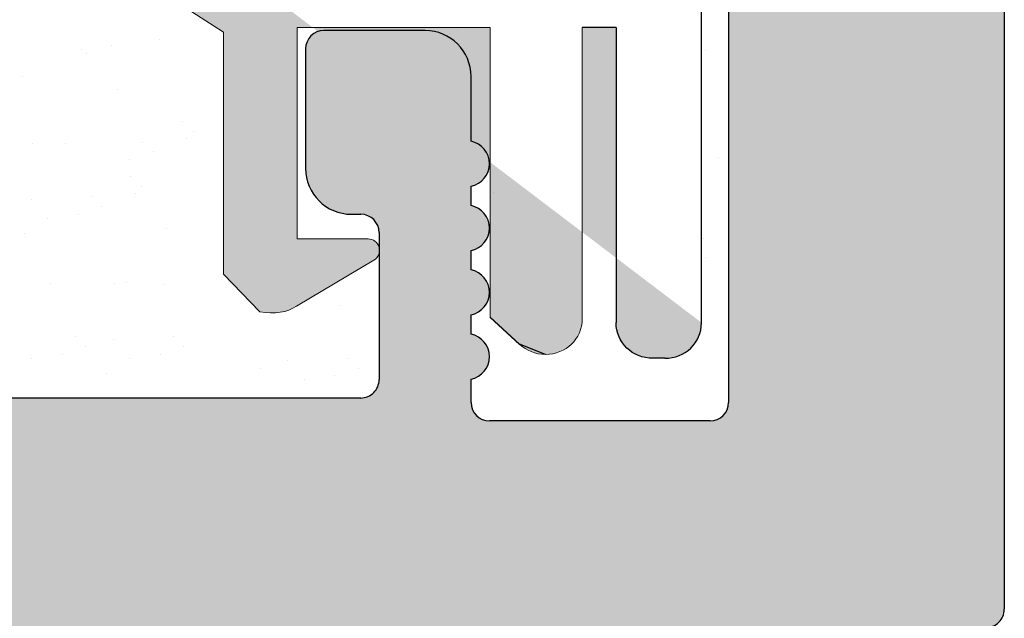
# Model space of a CAD drawing. Units: millimetres. Extents: x 39 to 1528, y 575 to 792.
# Drawn here: x 525 to 535, y 741 to 748 of the extents above; entities that cross this region are included whole.
import ezdxf

# ---------------------------------------------------------------- set-up
doc = ezdxf.new("R2010")
doc.units = ezdxf.units.MM
for name, color, linetype, lineweight in [('1', 7, 'Continuous', 18), ('Gipsp Sch', 253, 'Continuous', 5), ('Putz Sch', 252, 'Continuous', 20), ('Putznetz Lienien', 7, 'Continuous', 15), ('Schrauben F', 254, 'Continuous', 18)]:
    doc.layers.add(name, color=color, linetype=linetype, lineweight=lineweight)
doc.layers.add('Lienien Profil', color=7, linetype='Continuous', lineweight=25, plot=False)

msp = doc.modelspace()

# ---------------------------------------------------------------- hatches: boundary and pattern name
h = msp.add_hatch()
h.set_pattern_fill('JIS_WOOD', color=256, scale=0.01, style=0)
h.set_pattern_definition([(45, (-16699.00962011697, -2521.819414287652), (-0.004999999991609842, 0.004999999991609843), [])])
edge = h.paths.add_edge_path()
edge.add_line((476.2591744353012, 679.4947980514648), (477.3591744352998, 679.4947980514648))
edge.add_arc((477.3591744352998, 679.6947980514647), 0.1999999999998181, 270, 0)
edge.add_line((477.5591744353005, 679.6947980514647), (477.5591744353005, 679.8947980514636))
edge.add_arc((477.7591744353012, 679.8947980514636), 0.1999999999998181, 90.00000000020839, 180, ccw=False)
edge.add_line((477.7591744353012, 680.0947980514634), (480.0591744353005, 680.0947980514634))
edge.add_arc((480.0591744353005, 679.8947980514636), 0.1999999999998181, 2.0838797354372218e-10, 90, ccw=False)
edge.add_line((480.2591744353012, 679.8947980514636), (480.2591744353012, 679.6947980514647))
edge.add_arc((480.4591744352983, 679.6947980514647), 0.1999999999998181, 180, 270)
edge.add_line((480.4591744352983, 679.4947980514648), (482.0591744352969, 679.4947980514648))
edge.add_arc((482.0591744353005, 679.6947980514647), 0.1999999999998181, 270, 0)
edge.add_line((482.2591744353012, 679.6947980514647), (482.2591744353012, 680.794798051465))
edge.add_arc((481.7591744352976, 680.794798051465), 0.5, 0, 90.00000000010422)
edge.add_line((481.7591744352976, 681.294798051465), (481.3041234095763, 681.2947980514641))
edge.add_arc((481.0591744352969, 681.2447980514648), 0.2500000000001105, 11.53695903274648, 168.4630409671375)
edge.add_line((480.8142254610211, 681.294798051465), (480.6041234095792, 681.294798051465))
edge.add_arc((480.3591744352998, 681.2447980514648), 0.2500000000002014, 11.53695903284861, 168.4630409672397)
edge.add_line((480.1142254610204, 681.2947980514641), (479.9041234095785, 681.2947980514641))
edge.add_arc((479.6591744352991, 681.2447980514639), 0.2500000000002014, 11.53695903284861, 168.4630409672397)
edge.add_line((479.4142254610233, 681.2947980514637), (478.5591744353042, 681.2947980514637))
edge.add_arc((478.5591744353005, 681.7947980514637), 0.5, 180, 270, ccw=False)
edge.add_line((478.0591744353005, 681.7947980514637), (478.0591744353005, 684.0947980514652))
edge.add_arc((478.2591744353012, 684.0947980514652), 0.1999999999998181, 90, 180, ccw=False)
edge.add_line((478.2591744353012, 684.294798051465), (483.1492794296682, 684.2947980514637))
edge.add_line((483.1492794296682, 684.2947980514637), (484.3589490479208, 685.1937732472479))
edge.add_line((484.3589490479171, 685.1937732472479), (484.3589490496561, 685.615922966851))
edge.add_arc((483.9592199490689, 685.6159229669333), 0.399729100589866, 0, 178.9064309855546)
edge.add_line((483.5595636549042, 685.6235518852768), (482.9883883026378, 685.1438811372209))
edge.add_arc((482.9040653994853, 685.2618317266356), 0.1449920464690663, 182.109536158715, 305.5609850758063, ccw=False)
edge.add_line((482.7591716168718, 685.2564945645063), (482.7591702395657, 689.2145839271088))
edge.add_arc((482.9091977368953, 689.2029152868108), 0.1504805871902163, 59.698564326530516, 175.5526778036261, ccw=False)
edge.add_line((482.9851226054998, 689.3328376538175), (483.5600808591444, 688.847526606357))
edge.add_arc((483.9596171430203, 688.8599407807214), 0.3997291005900709, 181.7796907569857, 357.5461834492324)
edge.add_line((484.3589797146378, 688.8428267441459), (484.3589797146378, 689.2769797162327))
edge.add_line((484.3589797146378, 689.2769797162327), (483.1566820538901, 690.1813292884499))
edge.add_line((483.1566820538937, 690.1813292884499), (482.9191701367999, 690.1813290534205))
edge.add_arc((482.9191701367963, 690.3413290534208), 0.1600000000000819, 179.9999999999218, 270, ccw=False)
edge.add_line((482.7591701367965, 690.3413290534208), (482.7591702395657, 691.2237842599661))
edge.add_arc((482.917475282502, 691.2256511094938), 0.158316050186004, 89.99999999933618, 180.6756426639702, ccw=False)
edge.add_line((482.9174752825056, 691.3839671596797), (483.1570956036157, 691.3839671596779))
edge.add_line((483.1570956036121, 691.3839671596779), (484.3589549983881, 692.2779235316193))
edge.add_line((484.3589549983881, 692.2779235316193), (484.358955000127, 692.7000732512233))
edge.add_arc((483.9592258995362, 692.700073251262), 0.3997291005907755, 0, 178.9064309724998)
edge.add_line((483.5595696053751, 692.7077021696532), (482.9883942531014, 692.2280314215864))
edge.add_arc((482.9040713499562, 692.3459820110056), 0.1449920464680052, 182.1095361486048, 305.5609850721482, ccw=False)
edge.add_line((482.7591775673427, 692.3406448489018), (482.7591702395657, 696.354149657353))
edge.add_arc((482.9091977368953, 696.342481017055), 0.1504805871902163, 59.698564326530516, 175.5526778036261, ccw=False)
edge.add_line((482.9851226054998, 696.4724033840616), (483.5600808591444, 695.9870923366011))
edge.add_arc((483.9596171430203, 695.9995065109656), 0.3997291005900709, 181.7796907569857, 357.5461834492324)
edge.add_line((484.3589797146378, 695.98239247439), (484.3589797146378, 696.4165454464769))
edge.add_line((484.3589797146378, 696.4165454464769), (483.1566820538901, 697.320895018694))
edge.add_line((483.1566820538937, 697.320895018694), (482.9191701367999, 697.3208947836647))
edge.add_arc((482.9191701367963, 697.480894783665), 0.1600000000000819, 179.9999999999218, 270, ccw=False)
edge.add_line((482.7591701367965, 697.480894783665), (482.7591702395657, 698.3633499902103))
edge.add_arc((482.917475282502, 698.365216839738), 0.158316050186004, 89.99999999933618, 180.6756426639702, ccw=False)
edge.add_line((482.9174752825056, 698.5235328899239), (483.1570956036157, 698.5235328899221))
edge.add_line((483.1570956036121, 698.5235328899221), (484.3589549983881, 699.4174892618635))
edge.add_line((484.3589549983881, 699.4174892618635), (484.358955000127, 699.8396389814675))
edge.add_arc((483.9592258995362, 699.8396389815061), 0.3997291005907755, 0, 178.9064309724998)
edge.add_line((483.5595696053751, 699.8472678998974), (482.9883942531014, 699.3675971518305))
edge.add_arc((482.9040713499562, 699.4855477412498), 0.1449920464680052, 182.1095361486048, 305.5609850721482, ccw=False)
edge.add_line((482.7591775673427, 699.4802105791459), (482.7591702395657, 703.4937153875971))
edge.add_arc((482.9091977368953, 703.482046747311), 0.1504805871901886, 55.679945591969386, 175.5526778082275, ccw=False)
edge.add_line((482.9940409734772, 703.6063288149135), (483.5600808591407, 703.1266580668585))
edge.add_arc((483.9596171430167, 703.1390722412152), 0.3997291005907257, 181.7796907558251, 357.5461834548781)
edge.add_line((484.3589797146415, 703.1219582046783), (484.3589797146415, 703.5561111767329))
edge.add_line((484.3589797146415, 703.5561111767329), (483.1566820538937, 704.4604607489505))
edge.add_line((483.1566820538937, 704.4604607489505), (482.9191701367999, 704.4604605139211))
edge.add_arc((482.9191701367963, 704.6204605139214), 0.1600000000000819, 179.9999999999276, 270.000000000631, ccw=False)
edge.add_line((482.7591701367965, 704.6204605139214), (482.7591702395657, 705.5029157185877))
edge.add_arc((482.9174752825056, 705.5047825681145), 0.158316050186004, 89.99999999933618, 180.6756426639702, ccw=False)
edge.add_line((482.9174752825056, 705.6630986183004), (483.1570956036157, 705.6630986182986))
edge.add_line((483.1570956036157, 705.6630986182986), (484.3589549983917, 706.55705499024))
edge.add_line((484.3589549983917, 706.55705499024), (484.3589550001307, 706.9792047098395))
edge.add_arc((483.9592258995399, 706.9792047098786), 0.3997291005907755, 0, 178.9064309726301)
edge.add_line((483.5595696053788, 706.9868336282698), (482.9883942531087, 706.5071628802102))
edge.add_arc((482.9040713499598, 706.6251134696263), 0.1449920464684303, 182.1095361680648, 305.5609850742188, ccw=False)
edge.add_line((482.7591775673463, 706.6197763074738), (482.7591716168718, 709.2677928442049))
edge.add_arc((482.9467059885355, 709.2532070438424), 0.1881007339880884, 90.13484200014642, 175.5526778068466, ccw=False)
edge.add_line((482.946263305741, 709.4413072569173), (483.039768575436, 709.4412782994273))
edge.add_arc((483.0342872395886, 709.2913784830112), 0.1500000000142188, 44.98695801060131, 87.9058176831225, ccw=False)
edge.add_line((483.1403773973761, 709.3974203541052), (483.5224476861804, 709.0151760876947))
edge.add_arc((483.699264615796, 709.1919125394893), 0.2499999999840456, 224.9869580106017, 314.9869580310486)
edge.add_line((483.8760010676524, 709.0150956099355), (484.2582453341311, 709.3821094283658))
edge.add_arc((484.3642872051969, 709.2760192706387), 0.1499999999495853, 44.98695803356969, 134.9869580182716, ccw=False)
edge.add_line((484.4703773628935, 709.38206114173), (484.8022836223427, 708.9947980514621))
edge.add_line((484.8022836223427, 708.9947980514621), (485.2154118159051, 708.9947980514621))
edge.add_arc((484.9623744738274, 709.1502701769336), 0.2969839697413609, 328.432450872592, 357.9829706270687)
edge.add_line((485.2591744352976, 709.1398173709235), (485.2591744352976, 715.5048356991524))
edge.add_arc((485.0591744353005, 715.5048356991524), 0.1999999999998181, 0, 34.99999999564245)
edge.add_line((485.223004844167, 715.6195509864101), (484.2953440264573, 716.7332661643104))
edge.add_arc((484.4591744352983, 716.8479814515981), 0.1999999999994056, 135.0000000003004, 215.0000000063188, ccw=False)
edge.add_line((484.3177530790636, 716.9894028078347), (484.7005957915389, 717.372245520311))
edge.add_arc((484.5591744353005, 717.5136668765476), 0.1999999999996479, 315.0000000001842, 45.00000014578248)
edge.add_line((484.7005957911788, 717.6550882331444), (484.3177530794237, 718.0379309429541))
edge.add_arc((484.459174435302, 718.1793522995508), 0.200000000000291, 135.0000001459414, 225.000000145536, ccw=False)
edge.add_line((484.3177530787034, 718.3207736554282), (484.7005957918991, 718.7036163705702))
edge.add_arc((484.5591744353005, 718.8450377264476), 0.1999999999996479, 315.0000001457318, 45.00000014575021)
edge.add_line((484.7005957911788, 718.9864590830443), (484.3177530794237, 719.3693017928558))
edge.add_arc((484.4591744352983, 719.5107231494517), 0.1999999999999695, 135.0000001456488, 225.0000001454554, ccw=False)
edge.add_line((484.3177530787034, 719.6521445053299), (484.7005957918991, 720.0349872204702))
edge.add_arc((484.5591744353005, 720.176408576348), 0.1999999999999695, 315.0000001456397, 44.99999985435115)
edge.add_line((484.7005957918955, 720.3178299322258), (484.3177530786998, 720.700672647366))
edge.add_arc((484.4591744352983, 720.8420940032433), 0.1999999999998087, 134.9999998542636, 224.9999998543143, ccw=False)
edge.add_line((484.3177530794201, 720.9835153598401), (484.7005957911788, 721.3663580696511))
edge.add_arc((484.5591744353005, 721.5077794262475), 0.2000000000004518, 314.9999998547748, 44.99999980064135)
edge.add_line((484.7005957920301, 721.6492007819929), (484.3177530785724, 722.0320434981172))
edge.add_arc((484.459174435302, 722.1734648538627), 0.2000000000006126, 134.9999998006067, 224.9999998003672, ccw=False)
edge.add_line((484.3177530795547, 722.3148862105922), (484.7005957910478, 722.6977289194183))
edge.add_arc((484.5591744353005, 722.8391502761474), 0.1999999999998087, 314.9999998007933, 45.00000014576869)
edge.add_line((484.7005957911788, 722.9805716327442), (484.3177530794237, 723.3634143425538))
edge.add_arc((484.459174435302, 723.5048356991506), 0.200000000000291, 135.0000001459414, 225.000000145536, ccw=False)
edge.add_line((484.3177530787034, 723.646257055028), (484.7005957918991, 724.02909977017))
edge.add_arc((484.5591744353005, 724.1705211260473), 0.1999999999996479, 315.0000001457318, 45.00000014575021)
edge.add_line((484.7005957911788, 724.3119424826441), (484.3177530794237, 724.6947851924538))
edge.add_arc((484.459174435302, 724.8362065490505), 0.200000000000291, 135.0000001459414, 225.000000145536, ccw=False)
edge.add_line((484.3177530787034, 724.9776279049279), (484.7005957918991, 725.3604706200699))
edge.add_arc((484.5591744353005, 725.5018919759477), 0.1999999999999695, 315.0000001456397, 45.00000019924358)
edge.add_line((484.7005957910442, 725.6433133326768), (484.3177530795547, 726.0261560415033))
edge.add_arc((484.4591744352983, 726.1675773982329), 0.2000000000001302, 135.0000001994347, 225.0000001993103, ccw=False)
edge.add_line((484.3177530785688, 726.3089987539774), (484.7005957920301, 726.6918414701026))
edge.add_arc((484.5591744353005, 726.8332628258472), 0.200000000000291, 315.0000001997248, 45.00000014559129)
edge.add_line((484.7005957911788, 726.974684182444), (484.3177530794237, 727.3575268922555))
edge.add_arc((484.4591744352983, 727.4989482488513), 0.1999999999999695, 135.0000001456488, 225.0000001454554, ccw=False)
edge.add_line((484.3177530787034, 727.6403696047296), (484.7005957918991, 728.0232123198698))
edge.add_arc((484.5591744353005, 728.1646336757472), 0.1999999999996479, 315.0000001457318, 45.00000014575021)
edge.add_line((484.7005957911788, 728.3060550323439), (484.3177530794237, 728.6888977421554))
edge.add_arc((484.4591744352983, 728.8303190987513), 0.1999999999999695, 135.0000001456488, 225.0000001454554, ccw=False)
edge.add_line((484.3177530787034, 728.9717404546295), (484.7005957918991, 729.3545831697697))
edge.add_arc((484.5591744353005, 729.4960045256471), 0.2000000000004518, 315.0000001458699, 44.99999999971441)
edge.add_line((484.7005957915389, 729.6374258818846), (484.3177530790636, 730.0202685943609))
edge.add_arc((484.4591744352983, 730.1616899505984), 0.1999999999999695, 144.999999994898, 224.9999999999079, ccw=False)
edge.add_line((484.2953440264537, 730.276405237883), (485.2230048441634, 731.450261571787))
edge.add_arc((485.0591744352969, 731.5649768590497), 0.2000000000005747, 325.000000002733, 7.12342470898021e-10)
edge.add_line((485.2591744352976, 731.5649768590524), (485.259174435294, 735.7947980514641))
edge.add_arc((485.4591744352983, 735.7947980514641), 0.1999999999998181, 89.99999999973949, 180, ccw=False)
edge.add_line((485.4591744352983, 735.9947980514639), (511.0591744353005, 735.9947980514621))
edge.add_arc((511.0591744353005, 736.1947980514619), 0.1999999999998181, 270, 0)
edge.add_line((511.2591744353012, 736.1947980514619), (511.2591744353012, 740.2989997321342))
edge.add_arc((511.4591744352983, 740.2989997321342), 0.1999999999998181, 89.99999999296512, 180, ccw=False)
edge.add_line((511.4591744353237, 740.498999732134), (535.0591744352969, 740.9947980514621))
edge.add_arc((535.0591744353005, 741.1947980514619), 0.1999999999998181, 269.9999999986972, 0)
edge.add_line((535.2591744353012, 741.1947980514619), (535.2591744353012, 751.7447980514621))
edge.add_arc((535.0091744352976, 751.7447980514621), 0.25, 0, 157.0000000001129)
edge.add_line((534.7790482219352, 751.8424808335844), (534.391638485391, 750.9298006892018))
edge.add_arc((534.2075375146997, 751.0079469149), 0.2000000000000201, 260.0000000000886, 336.99999999995964, ccw=False)
edge.add_line((534.1728078791675, 750.8109853642977), (534.0025864797171, 750.8409999897153))
edge.add_arc((533.9591744352983, 750.5947980514616), 0.2500000000000707, 79.99999999994479, 170.0000000000782)
edge.add_line((533.7129724970437, 750.6382100958785), (533.6216326643953, 750.1201961635702))
edge.add_arc((533.4246711137966, 750.1549257991032), 0.1999999999998221, 259.99999999984107, 350.0000000000256, ccw=False)
edge.add_line((533.3899414782609, 749.957964248501), (533.2025864797142, 749.990999989715))
edge.add_arc((533.1591744352991, 749.7447980514621), 0.2500000000000047, 79.99999999973046, 169.9999999997832)
edge.add_line((532.9129724970444, 749.78821009588), (532.8191440469564, 749.2560825127453))
edge.add_arc((532.6221824963577, 749.2908121482801), 0.1999999999999801, 262.7605606728248, 349.999999999769, ccw=False)
edge.add_arc((532.5591744353005, 748.7947980514623), 0.3000000000001994, 82.76056067292828, 180.0000000000347)
edge.add_line((532.2591744352976, 748.7947980514623), (532.2591744352976, 743.4447980514619))
edge.add_arc((532.0591744353005, 743.4447980514619), 0.1999999999998181, 270, 360, ccw=False)
edge.add_line((532.0591744353005, 743.2447980514621), (529.6591744352991, 743.2447980514621))
edge.add_arc((529.6591744352991, 743.4447980514619), 0.2000000000000455, 179.9999999996092, 270, ccw=False)
edge.add_line((529.4591744352983, 743.4447980514637), (529.459174435302, 743.6998490771844))
edge.add_arc((529.4091744352991, 743.9447980514619), 0.2499999999999378, 281.5369590330737, 78.46304096693677)
edge.add_line((529.459174435302, 744.1897470257404), (529.459174435302, 744.3998490771842))
edge.add_arc((529.4091744352991, 744.6447980514617), 0.2499999999999378, 281.5369590330737, 78.46304096693677)
edge.add_line((529.459174435302, 744.8897470257402), (529.459174435302, 745.099849077184))
edge.add_arc((529.4091744352991, 745.3447980514616), 0.2499999999999378, 281.5369590330737, 78.46304096693677)
edge.add_line((529.459174435302, 745.58974702574), (529.459174435302, 745.7998490771838))
edge.add_arc((529.4091744352991, 746.0447980514623), 0.2499999999999378, 281.5369590330737, 78.46304096693677)
edge.add_line((529.459174435302, 746.2897470257399), (529.459174435302, 746.9947980514621))
edge.add_arc((528.959174435302, 746.9947980514621), 0.5, 0, 90)
edge.add_line((528.959174435302, 747.4947980514621), (527.8591744352998, 747.4947980514621))
edge.add_arc((527.8591744352998, 747.2947980514623), 0.1999999999998181, 90, 180.0000000000521)
edge.add_line((527.6591744352991, 747.2947980514623), (527.6591744353027, 745.9947980514612))
edge.add_arc((528.1591744353027, 745.9947980514621), 0.5, 180, 269.9999999999218)
edge.add_line((528.1591744353027, 745.4947980514621), (528.2591744353012, 745.4947980514621))
edge.add_arc((528.2591744353012, 745.2947980514623), 0.1999999999998181, 360, 90, ccw=False)
edge.add_line((528.459174435302, 745.2947980514623), (528.459174435302, 743.6947980514619))
edge.add_arc((528.2591744353012, 743.6947980514619), 0.1999999999998181, 269.99980105859873, 360, ccw=False)
edge.add_line((528.2591737408657, 743.4947980514639), (520.9591304693349, 743.4948233985456))
edge.add_arc((520.9591311637487, 743.6947801277997), 0.1999567292549052, 180.0000000000452, 269.99980102075983, ccw=False)
edge.add_line((520.7591744344936, 743.6947801277997), (520.759174435294, 745.484122256215))
edge.add_line((520.7591744352976, 745.484122256215), (521.4415935200523, 746.4958501554415))
edge.add_arc((521.4091744352954, 746.9947980514621), 0.500000000000063, 273.7175613378374, 90)
edge.add_line((521.4091744352954, 747.4947980514621), (520.9091744352954, 747.4947980514621))
edge.add_line((520.9091744352954, 747.4947980514621), (519.7591744352976, 745.789852937673))
edge.add_line((519.7591744352976, 745.789852937673), (519.7591744352976, 743.6947980514619))
edge.add_arc((519.5591744352969, 743.6947980514619), 0.1999999999998181, 270, 360, ccw=False)
edge.add_line((519.5591744352969, 743.4947980514621), (516.259174435294, 743.4947980514621))
edge.add_arc((516.259174435294, 743.6947980514619), 0.1999999999998181, 179.9999999999218, 270, ccw=False)
edge.add_line((516.0591744352932, 743.6947980514628), (516.0591744352969, 745.7898529376721))
edge.add_line((516.0591744352969, 745.7898529376721), (514.9091744352954, 747.4947980514621))
edge.add_line((514.9091744352954, 747.4947980514621), (514.4091744352954, 747.4947980514621))
edge.add_arc((514.4091744352954, 746.9947980514621), 0.5, 90, 266.2824386621626)
edge.add_line((514.3767553505386, 746.4958501554415), (515.0591744352969, 745.484122256215))
edge.add_line((515.0591744352969, 745.484122256215), (515.0591744352969, 743.6947980514619))
edge.add_arc((514.8591744352962, 743.6947980514619), 0.1999999999998181, 270, 360, ccw=False)
edge.add_line((514.8591744352962, 743.4947980514621), (509.4591744352983, 743.4947980514621))
edge.add_arc((509.4591744352983, 743.6947980514619), 0.1999999999998181, 180, 270, ccw=False)
edge.add_line((509.2591744352976, 743.6947980514619), (509.2591744352976, 745.484122256215))
edge.add_line((509.2591744352976, 745.484122256215), (509.9415935200522, 746.4958501554415))
edge.add_arc((509.9091744352954, 746.9947980514621), 0.500000000000063, 273.7175613378374, 90)
edge.add_line((509.9091744352954, 747.4947980514621), (509.4091744352954, 747.4947980514621))
edge.add_line((509.4091744352954, 747.4947980514621), (508.2591744352976, 745.789852937673))
edge.add_line((508.2591744352976, 745.789852937673), (508.2591744353012, 741.494798051463))
edge.add_arc((505.2591744352976, 741.4947980514621), 3, 269.99999999997397, 360, ccw=False)
edge.add_line((505.2591744352976, 738.4947980514621), (504.4356246340939, 738.4947980514621))
edge.add_arc((504.4356246340976, 738.2947980514623), 0.1999999999998181, 90.00000000026056, 135.0000000000967)
edge.add_line((504.2942032778591, 738.4362194076998), (503.9113605653874, 738.0533766952253))
edge.add_arc((503.769939209149, 738.1947980514628), 0.2000000000004518, 225.0000000000829, 314.99999999995396, ccw=False)
edge.add_line((503.6285178529105, 738.0533766952253), (503.2456751404351, 738.4362194076989))
edge.add_arc((503.1042537841967, 738.2947980514614), 0.2000000000004518, 45.00000000004606, 134.9999999781771)
edge.add_line((502.9628324280129, 738.4362194077526), (502.5858771657549, 738.0533766951971))
edge.add_arc((502.4444558095493, 738.1947980514619), 0.2000000000001302, 224.9999999999793, 314.9999999886118, ccw=False)
edge.add_line((502.3030344533108, 738.0533766952253), (501.9201917408354, 738.4362194076989))
edge.add_arc((501.778770384597, 738.2947980514614), 0.2000000000001302, 44.99999999996546, 134.9999999997213)
edge.add_line((501.6373490283622, 738.4362194076998), (501.2545063158868, 738.0533766952253))
edge.add_arc((501.1130849596484, 738.1947980514619), 0.2000000000001302, 224.9999999999102, 315.00000000003456, ccw=False)
edge.add_line((500.97166360341, 738.0533766952253), (500.5888208909346, 738.4362194076998))
edge.add_arc((500.4473995346998, 738.2947980514614), 0.2000000000006126, 45.00000000008061, 134.9999999999517)
edge.add_line((500.3059781784614, 738.4362194076998), (499.923135465986, 738.0533766952253))
edge.add_arc((499.7817141097476, 738.1947980514628), 0.2000000000001302, 225.0000000002787, 315.00000000003456, ccw=False)
edge.add_line((499.6402927535128, 738.0533766952244), (499.2574500410374, 738.4362194076998))
edge.add_arc((499.1160286847989, 738.2947980514614), 0.2000000000006126, 45.00000000008061, 134.9999999999517)
edge.add_line((498.9746073285605, 738.4362194076998), (498.5917646160851, 738.0533766952244))
edge.add_arc((498.4503432598503, 738.1947980514628), 0.2000000000006126, 225.0000000000484, 314.9999999999194, ccw=False)
edge.add_line((498.3089219036119, 738.0533766952253), (497.9260791911365, 738.4362194076998))
edge.add_arc((497.7846578348981, 738.2947980514614), 0.2000000000006126, 45.00000000008061, 134.9999999999517)
edge.add_line((497.6432364786633, 738.4362194076998), (497.2603937661879, 738.0533766952253))
edge.add_arc((497.1189724099495, 738.1947980514628), 0.2000000000004518, 225.0000000000829, 314.99999999995396, ccw=False)
edge.add_line((496.9775510537111, 738.0533766952253), (496.5947083412357, 738.4362194076989))
edge.add_arc((496.4532869849972, 738.2947980514614), 0.200000000000291, 44.9999999999885, 134.9999999999286)
edge.add_line((496.3118656287625, 738.4362194076998), (495.9290229162871, 738.0533766952253))
edge.add_arc((495.7876015600486, 738.1947980514628), 0.2000000000006126, 225.0000000000484, 314.9999999999194, ccw=False)
edge.add_line((495.6461802038102, 738.0533766952253), (495.2633374913385, 738.4362194076998))
edge.add_arc((495.1219161351, 738.2947980514623), 0.200000000000291, 44.9999999999885, 135.0000000050366)
edge.add_line((494.9804947788507, 738.4362194076871), (494.6153144172858, 738.0533766952226))
edge.add_arc((494.4738930610474, 738.1947980514619), 0.2000000000006126, 225.0000000000483, 314.9999999991824, ccw=False)
edge.add_line((494.3324717048126, 738.0533766952244), (493.9496289923372, 738.4362194076998))
edge.add_arc((493.8082076360988, 738.2947980514614), 0.2000000000006126, 45.00000000008061, 134.999999999924)
edge.add_line((493.666786279864, 738.4362194076998), (493.2839435673886, 738.0533766952253))
edge.add_arc((493.1425222111502, 738.1947980514628), 0.2000000000006126, 225.0000000000484, 314.9999999999194, ccw=False)
edge.add_line((493.0011008549118, 738.0533766952253), (492.61825814244, 738.4362194076998))
edge.add_arc((492.4768367862016, 738.2947980514623), 0.200000000000291, 44.9999999999885, 135.0000000050366)
edge.add_line((492.3354154299523, 738.4362194076871), (491.9702350683874, 738.0533766952226))
edge.add_arc((491.828813712149, 738.1947980514619), 0.2000000000006126, 225.0000000000483, 314.9999999991824, ccw=False)
edge.add_line((491.6873923559142, 738.0533766952244), (491.3045496434388, 738.4362194076998))
edge.add_arc((491.1631282872004, 738.2947980514614), 0.2000000000006126, 45.00000000008061, 134.999999999924)
edge.add_line((491.0217069309656, 738.4362194076998), (490.6388642184902, 738.0533766952244))
edge.add_arc((490.4974428622518, 738.1947980514628), 0.2000000000006126, 225.000000000076, 314.9999999999194, ccw=False)
edge.add_line((490.3560215060133, 738.0533766952244), (489.973178793538, 738.4362194077007))
edge.add_arc((489.8317574372995, 738.2947980514623), 0.2000000000004518, 45.00000000004606, 89.99999999999538)
edge.add_line((489.8317574372995, 738.494798051463), (481.4524926547056, 738.4947980514621))
edge.add_line((481.4524926547056, 738.4947980514621), (481.2842756530954, 737.8979598197498))
edge.add_arc((479.6100095829825, 738.9871564294549), 1.997377312409482, 270.00000001141234, 326.95391723166875, ccw=False)
edge.add_line((479.6100095833826, 736.989779117046), (476.2591744352612, 736.9897792276174))
edge.add_arc((476.2591744353012, 736.7897792276176), 0.1999999999998181, 90.0000000117248, 180)
edge.add_line((476.0591744353005, 736.7897792276176), (476.0591744353005, 728.6947980514619))
edge.add_arc((476.2591744353012, 728.6947980514619), 0.1999999999998181, 180, 270)
edge.add_line((476.2591744353012, 728.4947980514621), (477.5591744353042, 728.4947980514621))
edge.add_line((477.5591744353005, 728.4947980514621), (478.0591744352969, 729.9947980514621))
edge.add_line((478.0591744353005, 729.9947980514621), (478.0591744353005, 734.2947980514623))
edge.add_arc((478.2591744353012, 734.2947980514623), 0.1999999999998181, 90, 180, ccw=False)
edge.add_line((478.2591744353012, 734.4947980514621), (480.0591744353005, 734.4947980514621))
edge.add_arc((480.0591744353005, 734.2947980514623), 0.1999999999998181, 360, 89.99999999973949, ccw=False)
edge.add_line((480.2591744353012, 734.2947980514623), (480.2591744353012, 686.6947980514628))
edge.add_arc((480.0591744353005, 686.6947980514628), 0.1999999999998181, 270, 360, ccw=False)
edge.add_line((480.0591744353005, 686.4947980514621), (478.2591744352976, 686.4947980514621))
edge.add_arc((478.2591744353012, 686.6947980514619), 0.1999999999998181, 180.0000000000521, 270, ccw=False)
edge.add_line((478.0591744353005, 686.6947980514619), (478.0591744353005, 690.9947980514621))
edge.add_line((478.0591744353005, 690.9947980514621), (477.5591744353042, 692.4947980514621))
edge.add_line((477.5591744353005, 692.4947980514621), (476.2591744353012, 692.4947980514621))
edge.add_arc((476.2591744353012, 692.2947980514623), 0.1999999999998181, 90, 180)
edge.add_line((476.0591744353005, 692.2947980514623), (476.0591744353005, 679.6947980514647))
edge.add_arc((476.2591744353012, 679.6947980514647), 0.1999999999998181, 180, 270.0000000002605)
edge = h.paths.add_edge_path(flags=17)
edge.add_line((480.1142254610204, 681.2947980514641), (479.9041234095748, 681.2947980514641))
at = {"layer": 'Schrauben F'}
h = msp.add_hatch(color=256, dxfattribs=at)
edge = h.paths.add_edge_path()
edge.add_line((531.9658757270336, 748.5280300384943), (526.4214127155865, 748.528030038497))
edge.add_line((526.4214127155865, 748.528030038498), (526.4214127155865, 747.6984707705219))
edge.add_line((526.4214127155865, 747.698470770521), (526.7669195820745, 747.4766397481794))
edge.add_line((526.7669195820745, 747.4766397481794), (526.7669195820854, 744.8434717196637))
edge.add_line((526.7669195820854, 744.8434717196637), (527.1636550535259, 744.4331863938237))
edge.add_spline(control_points=[(527.1636550535259, 744.4331863938241), (527.3238437904292, 744.4063922957812), (527.4582269331768, 744.4250331120675), (527.5624785067448, 744.4956419515529)], knot_values=[16.37758535823403, 16.37758535823403, 16.37758535823403, 16.37758535823403, 17, 17, 17, 17], degree=3, periodic=0)
edge.add_line((527.5624785067448, 744.4956419515529), (528.4023495683905, 744.9942225859718))
edge.add_arc((528.3387164624837, 745.1018136071248), 0.124999999999991, 300.601559743749, 90.00000000035195)
edge.add_line((528.3387164624837, 745.2268136071248), (527.5674323958228, 745.2268136071248))
edge.add_line((527.5674323958228, 745.2268136071248), (527.5674323958228, 747.527049765074))
edge.add_line((527.5674323958228, 747.5270497650749), (529.6674323692641, 747.5270497650749))
edge.add_line((529.6674323692641, 747.5270497650749), (529.668631252338, 744.3746188479786))
edge.add_line((529.668631252338, 744.3746188479786), (529.9869066659921, 744.0808924226026))
edge.add_spline(control_points=[(529.9869066659921, 744.0808924226021), (530.0592547777305, 744.0115518677449), (530.1591683023689, 743.969860855057), (530.2694184417269, 743.969860855057)], knot_values=[16, 16, 16, 16, 16.50003212822843, 16.50003212822843, 16.50003212822843, 16.50003212822843], degree=3, periodic=0)
edge.add_spline(control_points=[(530.2694184417269, 743.969860855057), (530.4899045527818, 743.969860855057), (530.6690495180155, 744.1366034765433), (530.6690495180155, 744.3577786066962)], knot_values=[16, 16, 16, 16, 17, 17, 17, 17], degree=3, periodic=0)
edge.add_line((530.6690495180155, 744.3577786066962), (530.6690495180155, 747.5268135077017))
edge.add_line((530.6690495180155, 747.5268135077017), (531.0372371264202, 747.5268135077017))
edge.add_line((531.0372371264202, 747.5268135077017), (531.0370951707737, 744.3155956693204))
edge.add_spline(control_points=[(531.0370951707773, 744.3155956693208), (531.0370951707773, 744.0944205391679), (531.2162401360074, 743.9276779176816), (531.4367262470514, 743.9268136071241)], knot_values=[16, 16, 16, 16, 17, 17, 17, 17], degree=3, periodic=0)
edge.add_line((531.4367262470514, 743.9268136071241), (531.5662446507449, 743.9268136071241))
edge.add_spline(control_points=[(531.5662446507449, 743.9268136071241), (531.7867307617998, 743.9268136071241), (531.9658757270336, 744.0935562286104), (531.9658757270336, 744.3147313587633)], knot_values=[16, 16, 16, 16, 17, 17, 17, 17], degree=3, periodic=0)
edge.add_line((531.9658757270336, 744.3147313587633), (531.9658757270336, 748.5280300384943))
edge = h.paths.add_edge_path(flags=17)
edge.add_line((531.9658757270336, 748.5280300384943), (526.4214127155865, 748.5280300384943))
edge.add_line((531.9658757270336, 748.5280300384943), (531.9658757270336, 744.3147313587629))

# ---------------------------------------------------------------- linework, layer by layer
for p, q in [((535.2592856906449, 751.7449357326905), (535.2592856906449, 741.1949357326898)), ((532.2592856906449, 748.7949357326902), (532.2592856906449, 743.4449357326898)), ((528.9592856906456, 747.49493573269), (527.8592856906434, 747.49493573269)), ((527.6592856906427, 747.2949357326902), (527.6592856906464, 745.9949357326891)), ((529.4592856906456, 746.2898847069678), (529.4592856906456, 746.99493573269)), ((527.5628492689902, 746.8457737817648), (527.5628492689902, 746.8457737817648)), ((529.4592856906456, 745.589884706968), (529.4592856906456, 745.7999867584117)), ((527.8879405667285, 745.6209751435958), (527.8879405667285, 745.6209751435958)), ((528.1592856906464, 745.49493573269), (528.2592856906449, 745.49493573269)), ((528.4592856906456, 745.2949357326902), (528.4592856906456, 743.6949357326898)), ((531.9862732918773, 745.2278592929028), (531.9862732918773, 745.2278592929028)), ((529.4592856906456, 744.8898847069681), (529.4592856906456, 745.0999867584119)), ((529.4592856906456, 744.1898847069683), (529.4592856906456, 744.3999867584121)), ((529.459285690642, 743.4449357326916), (529.4592856906456, 743.6999867584123)), ((528.2592849962093, 743.4949357326918), (520.9592417246749, 743.4949610797735)), ((532.0592856906442, 743.24493573269), (529.6592856906427, 743.24493573269))]:
    msp.add_line(p, q)
for centre, radius, start, end in [((527.8592856906434, 747.2949357326902), 0.1999999999998181, 90, 180), ((528.9592856906456, 746.99493573269), 0.5, 0, 90), ((529.4092856906464, 746.0449357326902), 0.2499999999999378, 281.5369590330737, 78.46304096692631), ((528.1592856906464, 745.99493573269), 0.5, 180, 270), ((529.4092856906464, 745.3449357326895), 0.2499999999999378, 281.5369590330737, 78.46304096692631), ((528.2592856906449, 745.2949357326902), 0.1999999999998181, 0, 90), ((529.4092856906464, 744.6449357326896), 0.2499999999999378, 281.5369590330737, 78.46304096692631), ((529.4092856906464, 743.9449357326898), 0.2499999999999378, 281.5369590330737, 78.46304096692631), ((528.2592856906449, 743.6949357326898), 0.1999999999998181, 269.9998010586639, 0), ((529.6592856906427, 743.4449357326898), 0.2000000000000455, 180, 270), ((532.0592856906442, 743.4449357326898), 0.1999999999998181, 270, 0), ((535.0592856906442, 741.1949357326898), 0.1999999999998181, 269.9999999987623, 0)]:
    msp.add_arc(centre, radius, start, end)
at = {"layer": '1'}
for p, q in [((525.5516623498406, 747.330884907898), (525.5516623498406, 747.330884907898)), ((526.0679076891574, 747.3988498961871), (526.0679076891574, 747.3988498961871)), ((525.22113941918, 747.2873707385666), (525.22113941918, 747.2873707385666)), ((525.2774069786246, 747.239284542798), (525.2774069786246, 747.239284542798)), ((524.5759254146506, 746.9948381431177), (524.5759254146506, 746.9948381431177)), ((525.6149393735031, 746.8573445834159), (525.6149393735031, 746.8573445834159)), ((526.4395416262705, 746.3983329391681), (526.4395416262705, 746.3983329391681)), ((524.6937671792693, 746.2638307725852), (524.6937671792693, 746.2638307725852)), ((525.0528388445528, 746.2612303938618), (525.0528388445528, 746.2612303938618)), ((525.8878987052012, 746.2807952566609), (525.8878987052012, 746.2807952566609)), ((526.004941482417, 746.1735453112019), (526.004941482417, 746.1735453112019)), ((525.7481974948896, 746.0930590868325), (525.7481974948896, 746.0930590868325)), ((525.8774410973201, 745.802218749614), (525.8774410973201, 745.802218749614)), ((524.6737589172371, 745.6602154672169), (524.6737589172371, 745.6602154672169)), ((525.3257981762508, 745.6846810671068), (525.3257981762508, 745.6846810671068)), ((525.1860969659392, 745.4969448972784), (525.1860969659392, 745.4969448972784)), ((525.4428409534667, 745.5774311216478), (525.4428409534667, 745.5774311216478)), ((524.8555740352786, 745.4534307279469), (524.8555740352786, 745.4534307279469)), ((524.601685588008, 745.2852594659598), (524.601685588008, 745.2852594659598)), ((526.1485494831795, 745.334789888459), (526.1485494831795, 745.334789888459)), ((524.8800635398948, 744.7360753201815), (524.8800635398948, 744.7360753201815)), ((525.5864489542291, 744.7386756989049), (525.5864489542291, 744.7386756989049)), ((525.7151234005432, 744.7556401829806), (525.7151234005432, 744.7556401829806)), ((526.1285412211473, 744.7311745830907), (526.1285412211473, 744.7311745830907)), ((527.6123637376877, 744.5226638292643), (527.6123637376877, 744.5226638292643)), ((527.4836892913736, 744.5056993451885), (527.4836892913736, 744.5056993451885)), ((528.0257815582918, 744.4981982293743), (528.0257815582918, 744.4981982293743)), ((525.1530228715928, 744.1595259934265), (525.1530228715928, 744.1595259934265)), ((525.5664406921969, 744.1350603935366), (525.5664406921969, 744.1350603935366)), ((526.2184799512106, 744.1595259934265), (526.2184799512106, 744.1595259934265)), ((525.2700656488087, 744.0522760479676), (525.2700656488087, 744.0522760479676)), ((526.3355227284264, 744.0522760479676), (526.3355227284264, 744.0522760479676)), ((524.6827987306206, 743.9282756542666), (524.6827987306206, 743.9282756542666)), ((525.0133216612812, 743.9717898235981), (525.0133216612812, 743.9717898235981)), ((525.7482558102383, 743.9282756542666), (525.7482558102383, 743.9282756542666)), ((526.078778740899, 743.9717898235981), (526.078778740899, 743.9717898235981)), ((527.4636810293414, 743.9020840398202), (527.4636810293414, 743.9020840398202)), ((528.1157202883551, 743.9265496397102), (528.1157202883551, 743.9265496397102)), ((525.4943673629678, 743.7601043922796), (525.4943673629678, 743.7601043922796)), ((527.1673059859531, 743.8192996942512), (527.1673059859531, 743.8192996942512)), ((528.2327630655709, 743.8192996942512), (528.2327630655709, 743.8192996942512)), ((527.6454961473828, 743.6952993005502), (527.6454961473828, 743.6952993005502)), ((527.9760190780435, 743.7388134698817), (527.9760190780435, 743.7388134698817))]:
    msp.add_line(p, q, dxfattribs=at)
at = {"layer": 'Gipsp Sch'}
for p, q in [((526.3224988490547, 746.5055828846271), (526.3224988490547, 746.5055828846271)), ((526.3687074674162, 746.316452595242), (526.3687074674162, 746.316452595242)), ((532.1494200129673, 746.1134995252028), (532.1494200129673, 746.1134995252028)), ((525.7603983201043, 745.909468695073), (525.7603983201043, 745.909468695073)), ((525.8066069384658, 745.7203384056879), (525.8066069384658, 745.7203384056879)), ((532.010821607113, 745.0235472541708), (532.010821607113, 745.0235472541708))]:
    msp.add_line(p, q, dxfattribs=at)
at = {"layer": 'Lienien Profil'}
for p, q in [((531.9658757268589, 744.3147313573058), (531.9658757268589, 748.5280300370373)), ((531.9658757268589, 744.3147313573068), (531.9658757268589, 748.5280300370382)), ((531.0372371262492, 747.5268135062447), (530.6690495178409, 747.5268135062447)), ((531.0372371262492, 747.5268135062456), (530.6690495178409, 747.5268135062456)), ((531.0372371264821, 747.5268187948673), (531.0370951708355, 744.3156009564859)), ((530.2694184415523, 743.9698608536005), (529.9869066658175, 744.0808924211456)), ((531.5662446505703, 743.9268136056667), (531.4367262468877, 743.9268136056667))]:
    msp.add_line(p, q, dxfattribs=at)
for points in [[(531.4367262468804, 743.9268136056667), (531.2162401358364, 743.9276779162242), (531.0370951706027, 744.0944205377104), (531.0370951706027, 744.3155956678634)], [(531.5662446505703, 743.9268136056667), (531.7867307616252, 743.9268136056667), (531.9658757268589, 744.0935562271529), (531.9658757268589, 744.3147313573058)]]:
    msp.add_open_spline(points, degree=3, dxfattribs=at)
at = {"layer": 'Putz Sch'}
for p, q in [((529.229108509644, 747.4581050451502), (529.229108509644, 747.4581050451502)), ((529.229108509644, 747.4581050451511), (529.229108509644, 747.4581050451511)), ((529.3073465008856, 747.4998505279686), (529.3073465008856, 747.4998505279686)), ((529.3073465008893, 747.4998505279696), (529.3073465008893, 747.4998505279696)), ((532.0133930505872, 747.2752397942463), (532.0133930505872, 747.2752397942463)), ((529.6981549047559, 745.7303287145155), (529.6981549047559, 745.7303287145155))]:
    msp.add_line(p, q, dxfattribs=at)
at = {"layer": 'Putznetz Lienien'}
for p, q in [((531.9658757268589, 748.5280300370382), (531.9658757268589, 744.3147313573068)), ((531.9658757268589, 748.5280300370382), (531.9658757268589, 744.3147313573068)), ((531.9658757268589, 748.5280300370382), (531.9658757268589, 744.3147313573068)), ((531.9658757268589, 748.5280300370382), (531.9658757268589, 744.3147313573068)), ((531.9658757268589, 748.5280300370382), (531.9658757268589, 744.3147313573068)), ((531.9658757268589, 748.5280300370382), (531.9658757268589, 744.3147313573068)), ((531.9658757268589, 748.5280300370382), (531.9658757268589, 744.3147313573068)), ((531.9658757268589, 748.5280300370382), (531.9658757268589, 744.3147313573068)), ((531.9658757268589, 748.5280300370373), (531.9658757268589, 744.3147313573058)), ((531.9658757268589, 748.5280300384998), (531.9658757268589, 744.3147313587683)), ((531.9658757268589, 748.5280300384998), (531.9658757268589, 744.3147313587683)), ((531.9658757268589, 748.5280300384998), (531.9658757268589, 744.3147313587683)), ((531.9658757268589, 748.5280300384998), (531.9658757268589, 744.3147313587683)), ((531.9658757268589, 748.5280300384998), (531.9658757268589, 744.3147313587683)), ((526.4214127154119, 747.6984707705265), (526.7669195818999, 747.4766397481849)), ((526.4214127154119, 747.6984707705265), (526.7669195818999, 747.4766397481849)), ((526.4214127154119, 747.6984707705265), (526.7669195818999, 747.4766397481849)), ((526.4214127154119, 747.6984707705265), (526.7669195818999, 747.4766397481849)), ((529.6674323690895, 747.5270497636179), (527.5674323956482, 747.5270497636179)), ((527.5674323956482, 747.5270497650795), (527.5674323956482, 745.2268136071302)), ((529.6674323690895, 747.5270497636179), (527.5674323956482, 747.5270497636179)), ((527.5674323956482, 747.5270497650795), (527.5674323956482, 745.2268136071302)), ((529.6674323690895, 747.5270497636179), (527.5674323956482, 747.5270497636179)), ((527.5674323956482, 747.5270497650795), (527.5674323956482, 745.2268136071302)), ((529.6674323690895, 747.5270497650795), (527.5674323956482, 747.5270497650795)), ((527.5674323956482, 747.5270497650795), (527.5674323956482, 745.2268136071302)), ((529.6674323690895, 747.5270497650795), (527.5674323956482, 747.5270497650795)), ((527.5674323956482, 747.5270497650795), (527.5674323956482, 745.2268136071302)), ((529.6674323690895, 747.5270497636179), (529.6686312521633, 744.3746188465216)), ((529.6674323690895, 747.5270497650795), (529.6686312521633, 744.3746188479831)), ((529.6674323690895, 747.5270497650795), (529.6686312521633, 744.3746188479831)), ((530.6690495178409, 747.5268135062456), (530.6690495178409, 744.3577786052397)), ((530.6690495178409, 747.5268135062456), (530.6690495178409, 744.3577786052397)), ((531.0372371262456, 747.5268135077072), (530.6690495178409, 747.5268135077072)), ((530.6690495178409, 747.5268135077072), (530.6690495178409, 744.3577786067012)), ((531.0372371262456, 747.5268135077072), (530.6690495178409, 747.5268135077072)), ((530.6690495178409, 747.5268135077072), (530.6690495178409, 744.3577786067012)), ((531.0372371262492, 747.5268135062456), (531.0370951706027, 744.3155956678643)), ((531.0372371262492, 747.5268135062456), (531.0370951706027, 744.3155956678643)), ((531.0372371262456, 747.5268135077072), (531.0370951706027, 744.3155956693258)), ((531.0372371262456, 747.5268135077072), (531.0370951706027, 744.3155956693258)), ((526.7669195818999, 747.4766397481849), (526.7669195819108, 744.8434717196687)), ((526.7669195818999, 747.4766397481849), (526.7669195819108, 744.8434717196692)), ((526.7669195818999, 747.4766397481849), (526.7669195819108, 744.8434717196692)), ((526.7669195818999, 747.4766397481849), (526.7669195819108, 744.8434717196692)), ((528.3387164623091, 745.2268136071302), (527.5674323956482, 745.2268136071302)), ((528.3387164623091, 745.2268136071302), (527.5674323956482, 745.2268136071302)), ((528.3387164623091, 745.2268136071302), (527.5674323956482, 745.2268136071302)), ((528.3387164623091, 745.2268136071302), (527.5674323956482, 745.2268136071302)), ((527.5624785065702, 744.4956419515579), (528.4023495682159, 744.9942225859768)), ((527.5624785065702, 744.4956419515579), (528.4023495682159, 744.9942225859772)), ((527.5624785065702, 744.4956419515579), (528.4023495682159, 744.9942225859772)), ((527.5624785065702, 744.4956419515579), (528.4023495682159, 744.9942225859772)), ((526.7669195819108, 744.8434717196692), (527.1636550533512, 744.4331863938291)), ((526.7669195819108, 744.8434717196692), (527.1636550533512, 744.4331863938291)), ((526.7669195819108, 744.8434717196692), (527.1636550533512, 744.4331863938291)), ((529.6686312521633, 744.3746188479831), (529.9869066658175, 744.0808924226071)), ((529.6686312521633, 744.3746188479831), (529.9869066658175, 744.0808924226071)), ((529.6686312521633, 744.371116816797), (529.9869066658175, 744.077390391421)), ((531.4367262468768, 743.9268136071291), (531.5662446505703, 743.9268136071291)), ((531.4367262468768, 743.9268136071291), (531.5662446505703, 743.9268136071291))]:
    msp.add_line(p, q, dxfattribs=at)
msp.add_arc((528.3387164623091, 745.1018136071302), 0.124999999999991, 300.6015597433738, 90, dxfattribs=at)
msp.add_arc((528.3387164623091, 745.1018136071302), 0.124999999999991, 300.6015597433738, 90, dxfattribs=at)
msp.add_arc((528.3387164623091, 745.1018136071302), 0.124999999999991, 300.6015597433738, 90, dxfattribs=at)
for points in [[(527.5624785065702, 744.4956419515579), (527.4582269330022, 744.4250331120725), (527.3238437902546, 744.4063922957862), (527.1636550533512, 744.4331863938291)], [(527.5624785065702, 744.4956419515579), (527.4582269330022, 744.4250331120725), (527.3238437902546, 744.4063922957862), (527.1636550533549, 744.4331863938291)], [(527.5624785065702, 744.4956419515579), (527.4582269330022, 744.4250331120725), (527.3238437902546, 744.4063922957862), (527.1636550533512, 744.4331863938291)], [(527.5624785065702, 744.4956419515579), (527.4582269330022, 744.4250331120725), (527.3238437902546, 744.4063922957862), (527.1636550533512, 744.4331863938291)], [(530.2694184415523, 743.9698608536005), (530.4899045526108, 743.9698608536005), (530.6690495178409, 744.1366034750868), (530.6690495178409, 744.3577786052397)], [(530.2694184415523, 743.9698608536005), (530.4899045526108, 743.9698608536005), (530.6690495178409, 744.1366034750868), (530.6690495178409, 744.3577786052397)], [(530.2694184415523, 743.969860855062), (530.4899045526072, 743.969860855062), (530.6690495178409, 744.1366034765483), (530.6690495178409, 744.3577786067012)], [(530.2694184415523, 743.969860855062), (530.4899045526072, 743.969860855062), (530.6690495178409, 744.1366034765483), (530.6690495178409, 744.3577786067012)], [(531.4367262468804, 743.9268136056676), (531.2162401358364, 743.9276779162251), (531.0370951706027, 744.0944205377114), (531.0370951706027, 744.3155956678643)], [(531.4367262468804, 743.9268136056676), (531.2162401358364, 743.9276779162251), (531.0370951706027, 744.0944205377114), (531.0370951706027, 744.3155956678643)], [(531.4367262468768, 743.9268136071291), (531.2162401358328, 743.9276779176867), (531.0370951706027, 744.0944205391729), (531.0370951706027, 744.3155956693258)], [(531.4367262468768, 743.9268136071291), (531.2162401358328, 743.9276779176867), (531.0370951706027, 744.0944205391729), (531.0370951706027, 744.3155956693258)], [(531.5662446505703, 743.9268136056676), (531.7867307616252, 743.9268136056676), (531.9658757268589, 744.0935562271538), (531.9658757268589, 744.3147313573068)], [(531.5662446505703, 743.9268136056676), (531.7867307616252, 743.9268136056676), (531.9658757268589, 744.0935562271538), (531.9658757268589, 744.3147313573068)], [(531.5662446505703, 743.9268136056676), (531.7867307616252, 743.9268136056676), (531.9658757268589, 744.0935562271538), (531.9658757268589, 744.3147313573068)], [(531.5662446505703, 743.9268136071291), (531.7867307616252, 743.9268136071291), (531.9658757268589, 744.0935562286154), (531.9658757268589, 744.3147313587683)], [(531.5662446505703, 743.9268136071291), (531.7867307616252, 743.9268136071291), (531.9658757268589, 744.0935562286154), (531.9658757268589, 744.3147313587683)], [(530.2694184415523, 743.9698608536005), (530.1591683021979, 743.9698608536005), (530.0592547775559, 744.0115518662883), (529.9869066658175, 744.0808924211456)], [(530.2694184415523, 743.969860855062), (530.1591683021943, 743.969860855062), (530.0592547775559, 744.0115518677499), (529.9869066658175, 744.0808924226071)], [(530.2694184415523, 743.969860855062), (530.1591683021943, 743.969860855062), (530.0592547775559, 744.0115518677499), (529.9869066658175, 744.0808924226071)]]:
    msp.add_open_spline(points, degree=3, dxfattribs=at)

doc.saveas('drawing.dxf')
